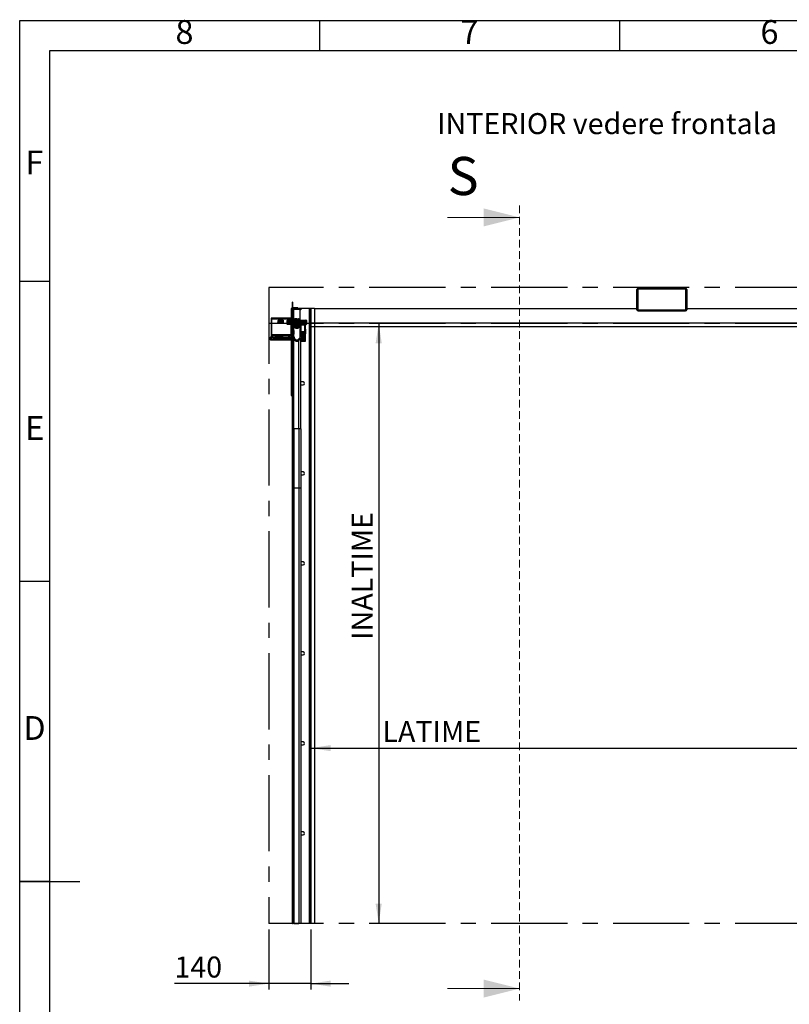
# Model space of a CAD drawing. Units: millimetres. Extents: x 15 to 415, y 5 to 292.
# Drawn here: x 15 to 143, y 128 to 292 of the extents above; entities that cross this region are included whole.
import ezdxf

# ---------------------------------------------------------------- set-up
doc = ezdxf.new("R2010")
doc.units = ezdxf.units.MM
doc.linetypes.add('CENTERX2', pattern=[20.32, 12.7, -2.54, 2.54, -2.54])
doc.linetypes.add('HIDDEN', pattern=[1.905, 1.27, -0.635])
for name, color, linetype in [('FORMAT', 7, 'Continuous'), ('NOTES', 7, 'Continuous'), ('OBJECTS', 7, 'Continuous')]:
    doc.layers.add(name, color=color, linetype=linetype)
doc.styles.add('SLDTEXTSTYLE0', font='TXT', dxfattribs={"width": 0.75})
doc.dimstyles.new('SLDDIMSTYLE0', dxfattribs={"dimtxt": 3.5, "dimasz": 3.302, "dimexe": 0, "dimexo": 0.0625, "dimgap": 0.875, "dimtad": 1, "dimdec": 0, "dimlfac": 20, "dimrnd": 1e-09, "dimzin": 12, "dimdsep": 46, "dimtxsty": 'SLDTEXTSTYLE0', "dimsah": 1, "dimcen": 0.09, "dimadec": 0, "dimazin": 3, "dimtfac": 1, "dimtdec": 0, "dimtmove": 0, "dimatfit": 0, "dimfxl": 1, "dimfrac": 2, "dimtolj": 1, "dimtzin": 12, "dimarcsym": 0})
doc.dimstyles.new('SLDDIMSTYLE1', dxfattribs={"dimtxt": 3.5, "dimasz": 3.302, "dimexe": 0, "dimexo": 0.0625, "dimgap": 0.875, "dimtad": 1, "dimlfac": 20, "dimrnd": 1e-09, "dimzin": 12, "dimdsep": 46, "dimtxsty": 'SLDTEXTSTYLE0', "dimsah": 1, "dimcen": 0.09, "dimadec": 0, "dimazin": 3, "dimtfac": 1, "dimtofl": 0, "dimtmove": 0, "dimatfit": 3, "dimfxl": 1, "dimfrac": 2, "dimtolj": 1, "dimtzin": 12, "dimarcsym": 0})

# ---------------------------------------------------------------- blocks, each defined once
blk = doc.blocks.new('_D_1')
at = {"layer": 'OBJECTS'}
for p, q in [((63.5, 240), (63.5, 169.72)), ((180.55, 240), (180.55, 169.72)), ((63.5, 170.72), (180.55, 170.72))]:
    blk.add_line(p, q, dxfattribs=at)
for points in [[(63.5, 170.72), (66.81, 170.21), (66.81, 171.22)], [(180.55, 170.72), (177.25, 171.22), (177.25, 170.21)]]:
    blk.add_solid(points, dxfattribs=at)
at = {"layer": 'OBJECTS', "insert": (75.45, 175.23), "char_height": 3.5, "attachment_point": 1, "style": 'SLDTEXTSTYLE0'}
blk.add_mtext('LATIME', dxfattribs=at)
blk = doc.blocks.new('_D_2')
at = {"layer": 'OBJECTS'}
blk.add_line((74.83, 241.5), (74.83, 141.5), dxfattribs=at)
for points in [[(74.83, 241.5), (74.32, 238.2), (75.34, 238.2)], [(74.83, 141.5), (75.34, 144.8), (74.32, 144.8)]]:
    blk.add_solid(points, dxfattribs=at)
at = {"layer": 'OBJECTS', "insert": (70.32, 188.77), "char_height": 3.5, "attachment_point": 1, "rotation": 90, "style": 'SLDTEXTSTYLE0'}
blk.add_mtext('INALTIME', dxfattribs=at)
blk = doc.blocks.new('_D_3')
at = {"layer": 'OBJECTS'}
for p, q in [((56.5, 140.5), (56.5, 130.47)), ((63.5, 140.5), (63.5, 130.47)), ((56.5, 131.47), (40.78, 131.47)), ((63.5, 131.47), (56.5, 131.47)), ((63.5, 131.47), (69.85, 131.47))]:
    blk.add_line(p, q, dxfattribs=at)
for points in [[(56.5, 131.47), (53.2, 131.97), (53.2, 130.96)], [(63.5, 131.47), (66.81, 130.96), (66.81, 131.97)]]:
    blk.add_solid(points, dxfattribs=at)
at = {"layer": 'OBJECTS', "insert": (40.78, 135.98), "char_height": 3.5, "attachment_point": 1, "style": 'SLDTEXTSTYLE0'}
blk.add_mtext('140', dxfattribs=at)

msp = doc.modelspace()

# ---------------------------------------------------------------- linework, layer by layer
at = {"color": 7, "linetype": 'HIDDEN', "lineweight": 18}
msp.add_line((98.3189, 261.17299), (98.3189, 128.63955), dxfattribs=at)
at = {"color": 7, "linetype": 'Continuous', "lineweight": 18}
for p, q in [((86.3189, 259.17299), (98.3189, 259.17299)), ((86.3189, 130.63955), (98.3189, 130.63955))]:
    msp.add_line(p, q, dxfattribs=at)
at = {"color": 7, "linetype": 'CENTERX2'}
for p, q in [((187.55451, 247.49717), (56.50451, 247.49717)), ((56.50451, 247.49717), (56.50451, 141.49717)), ((187.55451, 241.49717), (56.50451, 241.49717)), ((63.50451, 241.49717), (63.50451, 141.49717)), ((187.55451, 141.49717), (56.50451, 141.49717))]:
    msp.add_line(p, q, dxfattribs=at)
at = {"color": 7, "linetype": 'Continuous', "lineweight": 25}
for p, q in [((117.86242, 247.14412), (117.85936, 247.14718)), ((117.85936, 247.14718), (117.85936, 243.79717)), ((117.86242, 243.80023), (117.86242, 247.14412)), ((118.01242, 247.14412), (117.86242, 247.14412)), ((118.01242, 247.14412), (118.01242, 243.80023)), ((118.05935, 247.34717), (118.06241, 247.34411)), ((125.98647, 247.34717), (118.05935, 247.34717)), ((118.06241, 247.19411), (118.06241, 247.34411)), ((118.06241, 247.34411), (125.9834, 247.34411)), ((125.9834, 247.19411), (118.06241, 247.19411)), ((125.93698, 247.34717), (118.12632, 247.34717)), ((125.9834, 247.34411), (125.98647, 247.34717)), ((125.9834, 247.19411), (125.9834, 247.34411)), ((126.0334, 243.80023), (126.0334, 247.14412)), ((126.18339, 247.14412), (126.0334, 247.14412)), ((126.18646, 247.14718), (126.18339, 247.14412)), ((126.18339, 247.14412), (126.18339, 243.80023)), ((126.18646, 243.79717), (126.18646, 247.14718)), ((60.48165, 245.04717), (60.38165, 245.04717)), ((60.38165, 245.04717), (60.38165, 243.99717)), ((60.48165, 245.04717), (60.48165, 244.04717)), ((60.23165, 243.99717), (60.23165, 242.39717)), ((60.29023, 243.99717), (60.23165, 243.99717)), ((60.31701, 243.99717), (60.29023, 243.99717)), ((60.33165, 243.99717), (60.31701, 243.99717)), ((60.35845, 243.99717), (60.33165, 243.99717)), ((60.33165, 243.99717), (60.33165, 243.89717)), ((60.33165, 242.39717), (60.33165, 243.89717)), ((60.38165, 243.99717), (60.38165, 242.04857)), ((60.9896, 244.04717), (60.43165, 244.04717)), ((60.48165, 242.04857), (60.48165, 243.94717)), ((60.48165, 243.94717), (60.9896, 243.94717)), ((60.48165, 243.7473), (60.48165, 242.2838)), ((61.18315, 244.09717), (60.53165, 244.09717)), ((60.58165, 242.2838), (60.58165, 243.7473)), ((60.68165, 243.94717), (61.73165, 243.94717)), ((61.73165, 243.84723), (60.68165, 243.84723)), ((60.9896, 244.04717), (61.73165, 244.04717)), ((60.9896, 243.94717), (60.9896, 244.04717)), ((61.33315, 244.09717), (61.18315, 244.09717)), ((61.33315, 244.04717), (61.33315, 244.09717)), ((61.73165, 243.84723), (61.73165, 243.94717)), ((61.73165, 243.77217), (61.73165, 243.84723)), ((61.73165, 241.92357), (61.73165, 243.77217)), ((61.83165, 243.77217), (61.73165, 243.77217)), ((63.25451, 243.99717), (61.81826, 243.99717)), ((61.83165, 243.94717), (61.83165, 243.77217)), ((63.25451, 243.99717), (63.25451, 141.49717)), ((63.26121, 243.99717), (63.25451, 243.99717)), ((63.26121, 243.99717), (63.26121, 141.49717)), ((63.41265, 243.99717), (63.26121, 243.99717)), ((63.41265, 243.99717), (63.41265, 141.49717)), ((63.5088, 243.99717), (63.41265, 243.99717)), ((63.5088, 243.99717), (63.5088, 141.49717)), ((64.13165, 243.99717), (63.5088, 243.99717)), ((64.13165, 243.99717), (64.13165, 141.49717)), ((64.13165, 243.99717), (117.85936, 243.99717)), ((117.85936, 243.79717), (117.86242, 243.80023)), ((118.01242, 243.80023), (117.86242, 243.80023)), ((118.06241, 243.60024), (118.05935, 243.59717)), ((118.05935, 243.59717), (125.98647, 243.59717)), ((118.06241, 243.75023), (125.9834, 243.75023)), ((118.06241, 243.60024), (118.06241, 243.75023)), ((125.9834, 243.60024), (118.06241, 243.60024)), ((118.12632, 243.59717), (125.93698, 243.59717)), ((125.9834, 243.60024), (125.9834, 243.75023)), ((125.98647, 243.59717), (125.9834, 243.60024)), ((126.18339, 243.80023), (126.0334, 243.80023)), ((126.18339, 243.80023), (126.18646, 243.79717)), ((126.18646, 243.99717), (179.93165, 243.99717)), ((60.38165, 242.39717), (56.88165, 242.39717)), ((56.88165, 242.39717), (56.88165, 240.59717)), ((57.03165, 241.49717), (57.03165, 242.24717)), ((57.03165, 242.24717), (60.08165, 242.24717)), ((59.58165, 241.49717), (57.03165, 241.49717)), ((57.03165, 239.59717), (57.03165, 241.49717)), ((58.04376, 241.54976), (57.94124, 241.49717)), ((58.03165, 241.94717), (58.03165, 241.6082)), ((58.13165, 241.94717), (58.03165, 241.94717)), ((58.04376, 241.54976), (58.0696, 241.49717)), ((58.13165, 241.64632), (58.13165, 241.94717)), ((58.15665, 241.96467), (58.15665, 242.03466)), ((58.15665, 242.03466), (58.18165, 242.03466)), ((58.15665, 241.96467), (58.18165, 241.96467)), ((58.24165, 242.19717), (58.18165, 242.19717)), ((58.18165, 241.66623), (58.18165, 242.19717)), ((58.24165, 241.67757), (58.24165, 242.19717)), ((58.2598, 242.03466), (58.40851, 242.03466)), ((58.48665, 242.19717), (58.42665, 242.19717)), ((58.42665, 241.69395), (58.42665, 242.19717)), ((58.48665, 241.68974), (58.48665, 242.19717)), ((58.5048, 242.03466), (58.65351, 242.03466)), ((58.73165, 242.19717), (58.67165, 242.19717)), ((58.67165, 241.66194), (58.67165, 242.19717)), ((58.73165, 241.64644), (58.73165, 242.19717)), ((58.73165, 242.03466), (58.88165, 242.03466)), ((58.73165, 241.96467), (58.88165, 241.96467)), ((58.88165, 241.94717), (58.78165, 241.94717)), ((58.78165, 241.94717), (58.78165, 241.62434)), ((58.88165, 242.03466), (58.88165, 241.96467)), ((58.88165, 241.96467), (58.88165, 241.94717)), ((58.88165, 241.94717), (58.88165, 241.57802)), ((59.63165, 241.97357), (59.58165, 241.97357)), ((59.58165, 241.37357), (59.58165, 241.97357)), ((59.58165, 241.37357), (59.63165, 241.37357)), ((59.63165, 241.37357), (59.63165, 241.97357)), ((59.87702, 241.49717), (59.63165, 241.49717)), ((59.65665, 242.04857), (59.65665, 241.99857)), ((59.65665, 242.04857), (60.58165, 242.04857)), ((59.65665, 241.99857), (60.58165, 241.99857)), ((59.65665, 241.34857), (59.65665, 241.29857)), ((62.70665, 241.34857), (59.65665, 241.34857)), ((62.70665, 241.29857), (59.65665, 241.29857)), ((59.68165, 241.92357), (59.68165, 241.86357)), ((62.68165, 241.92357), (59.68165, 241.92357)), ((62.68165, 241.86357), (59.68165, 241.86357)), ((59.68165, 241.67857), (59.68165, 241.61857)), ((62.68165, 241.67857), (59.68165, 241.67857)), ((62.68165, 241.61857), (59.68165, 241.61857)), ((59.68165, 241.43357), (59.68165, 241.37357)), ((62.68165, 241.43357), (59.68165, 241.43357)), ((62.68165, 241.37357), (59.68165, 241.37357)), ((60.08165, 242.24717), (60.08165, 242.04857)), ((60.08165, 241.99857), (60.08165, 241.94717)), ((60.08165, 241.94717), (60.23165, 241.94717)), ((60.23165, 242.09717), (60.23165, 242.24717)), ((60.23165, 242.24717), (60.38165, 242.24717)), ((60.38165, 242.09717), (60.23165, 242.09717)), ((60.23165, 241.94717), (60.23165, 241.92357)), ((60.23165, 241.34857), (60.23165, 241.37357)), ((60.23165, 239.59717), (60.23165, 241.29857)), ((60.33165, 242.09717), (60.33165, 242.24717)), ((60.38165, 242.24717), (60.38165, 242.39717)), ((60.38165, 242.04857), (60.38165, 242.09717)), ((60.38165, 241.92357), (60.38165, 241.99857)), ((60.38165, 241.34857), (60.38165, 241.37357)), ((60.38165, 240.84717), (60.38165, 241.29857)), ((60.38165, 241.29857), (60.38165, 238.94717)), ((60.49372, 242.21543), (60.48165, 242.2838)), ((60.48165, 241.92357), (60.48165, 241.99857)), ((60.48165, 241.34857), (60.48165, 241.37357)), ((60.48165, 241.0987), (60.48165, 241.29857)), ((60.55448, 242.04857), (60.49372, 242.21543)), ((60.60001, 241.92357), (60.57269, 241.99857)), ((60.58165, 242.2838), (60.58769, 242.24961)), ((60.58165, 242.04857), (60.58165, 241.99857)), ((60.58769, 242.24961), (60.70643, 241.92357)), ((60.75665, 241.97357), (60.75665, 241.92357)), ((61.60665, 241.97357), (60.75665, 241.97357)), ((60.75665, 241.37357), (60.75665, 241.34857)), ((60.85665, 242.25732), (60.80638, 242.2283)), ((60.80638, 242.00357), (60.80638, 242.2283)), ((60.9002, 242.00357), (60.80638, 242.00357)), ((60.9002, 242.25732), (60.85665, 242.25732)), ((60.85665, 242.00357), (60.85665, 241.97357)), ((61.18165, 242.25732), (60.9002, 242.25732)), ((60.99402, 242.00357), (60.9002, 242.00357)), ((60.99402, 242.00357), (60.99402, 242.2283)), ((61.18165, 242.00357), (60.99402, 242.00357)), ((61.18165, 242.25732), (61.46311, 242.25732)), ((61.36929, 242.00357), (61.18165, 242.00357)), ((61.36929, 242.2283), (61.46311, 242.25732)), ((61.36929, 242.00357), (61.36929, 242.2283)), ((61.46311, 242.00357), (61.36929, 242.00357)), ((61.50665, 242.25732), (61.46311, 242.25732)), ((61.55693, 242.00357), (61.46311, 242.00357)), ((61.55693, 242.2283), (61.50665, 242.25732)), ((61.50665, 241.97357), (61.50665, 242.00357)), ((61.55693, 242.00357), (61.55693, 242.2283)), ((61.60665, 241.92357), (61.60665, 241.97357)), ((61.60665, 241.34857), (61.60665, 241.37357)), ((61.73165, 241.19863), (61.73165, 241.29857)), ((61.84476, 241.29857), (61.73165, 241.24129)), ((61.78165, 241.99857), (61.78165, 242.04857)), ((61.78165, 242.04857), (62.70665, 242.04857)), ((61.78165, 241.99857), (62.70665, 241.99857)), ((61.83915, 241.34857), (61.83915, 241.37357)), ((61.83915, 241.29574), (61.83915, 241.29857)), ((61.90665, 241.27217), (62.50665, 241.27217)), ((61.90665, 240.12217), (61.90665, 241.27217)), ((61.98165, 241.36791), (61.94348, 241.34857)), ((61.98165, 241.37357), (61.98165, 241.34857)), ((61.98165, 241.29857), (61.98165, 241.27217)), ((62.04165, 241.37357), (62.04165, 241.34857)), ((62.04165, 241.29857), (62.04165, 241.27217)), ((62.22665, 241.37357), (62.22665, 241.34857)), ((62.22665, 241.29857), (62.22665, 241.27217)), ((62.28665, 241.37357), (62.28665, 241.34857)), ((62.28665, 241.29857), (62.28665, 241.27217)), ((62.47165, 241.37357), (62.47165, 241.34857)), ((62.47165, 241.29857), (62.47165, 241.27217)), ((62.50665, 241.73217), (62.49023, 241.73217)), ((62.50665, 240.12217), (62.50665, 241.27217)), ((62.60665, 241.27217), (62.50665, 241.27217)), ((62.53165, 241.60823), (62.53165, 241.44392)), ((62.53165, 241.37357), (62.53165, 241.34857)), ((62.53165, 241.29857), (62.53165, 241.27217)), ((62.55665, 241.6169), (62.55665, 241.52217)), ((62.55665, 241.52217), (62.60665, 241.52217)), ((62.55665, 241.43524), (62.55665, 241.52217)), ((62.55665, 241.34857), (62.55665, 241.37357)), ((62.55665, 241.29717), (62.55665, 241.29857)), ((62.55665, 241.29717), (62.60665, 241.29717)), ((62.55665, 241.27217), (62.55665, 241.29717)), ((62.60665, 241.52217), (62.60665, 241.61857)), ((62.60665, 241.43357), (62.60665, 241.52217)), ((62.60665, 241.34857), (62.60665, 241.37357)), ((62.60665, 241.29717), (62.60665, 241.29857)), ((62.60665, 241.29717), (62.60665, 241.27217)), ((62.60665, 240.12217), (62.60665, 241.27217)), ((62.68165, 241.86357), (62.68165, 241.92357)), ((62.68165, 241.61857), (62.68165, 241.67857)), ((62.68165, 241.37357), (62.68165, 241.43357)), ((62.70665, 241.99857), (62.70665, 242.04857)), ((62.70665, 241.29857), (62.70665, 241.34857)), ((62.78165, 241.97357), (62.73165, 241.97357)), ((62.73165, 241.97357), (62.73165, 241.37357)), ((62.73165, 241.37357), (62.78165, 241.37357)), ((62.78165, 241.97357), (62.78165, 241.37357)), ((63.50451, 241.59717), (63.50451, 240.99717)), ((63.50451, 241.59717), (180.55451, 241.59717)), ((56.88165, 240.49717), (56.88165, 239.24717)), ((56.98165, 240.54717), (56.93165, 240.54717)), ((60.33165, 240.79717), (60.28165, 240.79717)), ((60.38165, 238.94717), (60.38165, 240.74717)), ((60.48165, 241.0987), (60.48165, 239.6352)), ((60.49372, 239.56683), (60.48165, 239.6352)), ((60.48165, 238.84717), (60.48165, 239.6352)), ((60.58165, 239.6352), (60.58165, 241.0987)), ((60.58165, 239.6352), (60.58769, 239.60101)), ((61.73165, 241.19863), (60.68165, 241.19863)), ((60.68165, 240.28803), (60.68165, 239.78109)), ((60.68165, 239.78109), (60.68165, 239.70632)), ((60.75451, 241.08857), (60.83359, 241.05979)), ((61.34122, 241.14857), (60.76509, 241.14857)), ((60.835, 241.05179), (60.835, 240.78857)), ((60.98391, 240.74857), (60.85665, 240.74857)), ((60.98165, 241.19863), (60.98165, 241.14857)), ((61.30615, 240.74857), (60.98391, 240.74857)), ((60.99118, 240.74857), (61.01618, 240.72357)), ((61.01618, 240.72357), (61.18165, 240.72357)), ((61.13282, 241.05179), (61.13282, 240.78857)), ((61.18165, 240.72357), (61.34713, 240.72357)), ((61.30615, 240.74857), (61.50389, 240.74857)), ((61.59822, 241.14857), (61.34122, 241.14857)), ((61.34713, 240.72357), (61.37213, 240.74857)), ((61.38165, 241.14857), (61.38165, 241.19863)), ((61.47947, 241.05179), (61.47947, 240.78857)), ((61.52544, 241.05828), (61.52582, 241.05846)), ((61.52546, 241.05824), (61.6088, 241.08857)), ((61.52831, 241.05179), (61.52831, 240.78857)), ((61.73165, 239.13821), (61.73165, 241.19863)), ((61.83165, 240.89717), (61.73165, 240.89717)), ((61.83165, 240.43446), (61.83165, 240.89717)), ((61.90665, 240.52217), (61.83165, 240.52217)), ((61.83165, 239.39717), (61.83165, 240.43446)), ((61.83165, 239.77217), (61.93165, 239.77217)), ((62.50665, 240.12217), (61.90665, 240.12217)), ((61.93165, 240.12217), (61.93165, 239.72217)), ((61.93165, 239.72217), (61.98165, 239.72217)), ((61.98165, 240.12217), (61.98165, 238.64717)), ((62.04165, 240.12217), (62.04165, 238.64717)), ((62.22665, 240.12217), (62.22665, 238.64717)), ((62.28665, 240.12217), (62.28665, 238.64717)), ((62.47165, 240.12217), (62.47165, 238.64717)), ((62.50665, 240.12217), (62.60665, 240.12217)), ((62.53165, 240.12217), (62.53165, 238.64717)), ((62.53165, 239.72217), (62.55311, 239.72217)), ((62.55665, 240.09717), (62.55665, 240.12217)), ((62.55665, 240.07217), (62.55665, 240.09717)), ((62.60665, 240.09717), (62.55665, 240.09717)), ((62.55665, 240.07217), (62.55665, 238.57217)), ((62.60665, 240.07217), (62.55665, 240.07217)), ((62.63165, 240.53642), (62.60665, 240.53642)), ((62.60665, 240.12217), (62.60665, 240.09717)), ((62.60665, 240.07217), (62.60665, 240.09717)), ((62.60665, 238.57217), (62.60665, 240.07217)), ((62.60665, 239.75792), (62.63165, 239.75792)), ((62.63165, 240.53642), (62.63165, 240.12983)), ((62.63165, 240.12983), (62.63165, 239.75792)), ((63.50451, 240.99717), (180.55451, 240.99717)), ((56.73165, 239.14717), (56.73165, 238.84717)), ((57.03165, 239.19717), (56.78165, 239.19717)), ((56.78165, 238.79717), (60.43165, 238.79717)), ((56.88165, 239.24717), (57.03165, 239.24717)), ((57.03165, 239.09717), (56.88165, 239.09717)), ((56.88165, 239.09717), (56.88165, 238.94717)), ((56.88165, 238.94717), (60.38165, 238.94717)), ((60.33165, 238.89717), (56.93165, 238.89717)), ((60.23165, 239.59717), (57.03165, 239.59717)), ((57.03165, 239.43014), (57.03165, 239.59717)), ((57.03165, 239.39717), (57.03165, 239.43014)), ((57.18165, 239.39717), (57.03165, 239.39717)), ((57.03165, 239.24717), (57.03165, 239.09717)), ((57.03165, 239.09717), (57.03165, 239.19717)), ((60.13165, 239.39717), (57.18165, 239.39717)), ((57.18165, 239.09717), (57.18165, 239.39717)), ((60.23165, 239.09717), (57.18165, 239.09717)), ((57.55665, 239.39717), (57.55665, 239.28364)), ((57.55665, 239.28364), (58.50665, 239.28364)), ((57.55665, 239.28364), (57.55665, 239.16717)), ((57.55665, 239.16717), (57.93535, 239.16717)), ((57.88165, 239.16717), (57.88165, 239.1449)), ((57.88165, 239.1449), (57.90938, 239.11717)), ((57.88165, 239.1449), (58.18165, 239.1449)), ((57.90938, 239.11717), (58.15393, 239.11717)), ((58.12796, 239.16717), (58.50665, 239.16717)), ((58.15393, 239.11717), (58.18165, 239.1449)), ((58.18165, 239.1449), (58.18165, 239.16717)), ((58.50665, 239.39717), (58.50665, 239.28364)), ((58.50665, 239.35969), (58.65351, 239.35969)), ((58.50665, 239.28364), (58.50665, 239.16717)), ((58.67165, 239.19717), (58.67165, 239.39717)), ((58.67165, 239.19717), (58.73165, 239.19717)), ((58.73165, 239.19717), (58.73165, 239.39717)), ((58.73165, 239.35969), (58.88165, 239.35969)), ((58.88165, 239.35969), (58.88165, 239.39717)), ((59.78165, 239.39717), (59.78165, 239.09717)), ((60.18165, 239.4113), (60.18165, 239.14717)), ((60.23165, 239.49717), (60.23165, 239.59717)), ((60.23165, 239.49717), (60.23165, 239.09717)), ((60.23165, 238.94717), (60.23165, 238.89717)), ((60.23165, 238.79717), (60.23165, 229.49717)), ((60.33165, 238.89717), (60.33165, 238.94717)), ((60.33165, 229.60234), (60.33165, 238.79717)), ((60.61384, 238.94496), (60.48165, 239.30814)), ((60.48165, 232.74038), (60.48165, 238.84717)), ((60.70781, 238.97898), (60.49372, 239.56683)), ((60.58769, 239.60101), (60.80178, 239.01316)), ((61.4605, 238.86721), (61.76844, 239.17497)), ((61.83915, 239.1043), (61.53121, 238.79655)), ((61.80986, 238.93386), (61.60192, 238.72591)), ((61.73165, 239.39717), (61.83165, 239.39717)), ((61.73926, 239.00447), (61.80986, 238.93386)), ((61.76844, 239.17497), (61.83915, 239.1043)), ((61.83915, 223.93241), (61.83915, 239.1043)), ((61.83915, 238.57217), (62.54275, 238.57217)), ((61.98165, 238.64717), (62.04165, 238.64717)), ((62.22665, 238.64717), (62.28665, 238.64717)), ((62.47165, 238.64717), (62.53165, 238.64717)), ((62.54275, 238.57217), (62.55665, 238.57217)), ((62.55665, 238.57217), (62.60665, 238.57217)), ((60.48165, 229.60234), (60.48165, 232.74038)), ((62.23165, 231.74717), (61.83915, 231.74717)), ((61.83915, 231.24717), (62.23165, 231.24717)), ((60.23165, 229.49717), (60.29023, 229.49717)), ((60.29023, 229.49717), (60.31701, 229.49717)), ((60.31701, 229.49717), (60.33165, 229.49717)), ((60.48165, 229.60234), (60.33165, 229.60234)), ((60.33165, 229.60234), (60.33165, 229.49717)), ((60.33165, 229.49717), (60.48165, 229.49717)), ((60.38165, 229.49717), (60.38165, 141.49717)), ((60.48165, 229.49717), (60.48165, 229.60234)), ((60.48165, 223.93241), (60.48165, 229.49717)), ((60.49372, 223.93241), (60.48165, 223.93241)), ((60.48165, 223.93241), (60.48165, 214.06517)), ((60.70781, 223.93241), (60.49372, 223.93241)), ((60.49372, 223.93241), (60.49372, 214.06517)), ((61.53121, 223.93241), (60.70781, 223.93241)), ((60.70781, 223.93241), (60.70781, 214.06517)), ((61.83915, 223.93241), (61.53121, 223.93241)), ((61.53121, 223.93241), (61.53121, 214.06517)), ((61.83915, 223.93241), (61.83915, 214.06517)), ((62.23165, 216.74717), (61.83915, 216.74717)), ((61.83915, 216.24717), (62.23165, 216.24717)), ((60.49372, 214.06517), (60.48165, 214.06517)), ((60.48165, 214.06517), (60.48165, 173.54726)), ((60.70781, 214.06517), (60.49372, 214.06517)), ((61.53121, 214.06517), (60.70781, 214.06517)), ((61.83915, 214.06517), (61.53121, 214.06517)), ((61.83915, 214.06517), (61.83915, 141.47225)), ((62.23165, 201.74717), (61.83915, 201.74717)), ((61.83915, 201.24717), (62.23165, 201.24717)), ((62.23165, 186.74717), (61.83915, 186.74717)), ((61.83915, 186.24717), (62.23165, 186.24717)), ((60.48165, 173.54726), (60.48165, 141.49717)), ((62.23165, 171.74717), (61.83915, 171.74717)), ((61.83915, 171.24717), (62.23165, 171.24717)), ((62.23165, 156.74717), (61.83915, 156.74717)), ((61.83915, 156.24717), (62.23165, 156.24717)), ((60.48165, 141.49717), (60.38165, 141.49717)), ((60.48165, 141.49717), (60.48165, 141.48029)), ((60.70781, 141.47035), (60.49372, 141.47926)), ((61.83915, 141.47225), (61.53121, 141.46758)), ((63.25451, 141.49717), (61.83915, 141.49717)), ((63.26121, 141.49717), (63.25451, 141.49717)), ((63.41265, 141.49717), (63.26121, 141.49717)), ((63.5088, 141.49717), (63.41265, 141.49717)), ((64.13165, 141.49717), (63.5088, 141.49717))]:
    msp.add_line(p, q, dxfattribs=at)
at = {"color": 8, "linetype": 'Continuous', "lineweight": 25}
for p, q in [((60.29023, 243.99717), (60.29023, 242.39717)), ((60.31701, 243.99717), (60.31701, 242.39717)), ((60.38165, 243.89717), (60.33165, 243.89717)), ((60.49665, 243.89985), (60.49665, 243.8217)), ((60.53165, 244.04717), (60.53165, 244.09717)), ((60.68165, 241.99159), (60.68165, 243.84723)), ((61.18315, 244.09717), (61.18315, 244.04717)), ((58.15665, 241.65797), (58.15665, 241.96467)), ((60.29023, 242.24717), (60.29023, 242.09717)), ((60.31701, 242.24717), (60.31701, 242.09717)), ((60.49372, 242.04857), (60.49372, 242.21543)), ((60.49372, 241.92357), (60.49372, 241.99857)), ((60.49372, 241.34857), (60.49372, 241.37357)), ((60.49372, 241.1721), (60.49372, 241.29857)), ((60.70781, 241.34857), (60.70781, 241.37357)), ((62.50665, 241.70783), (62.50665, 241.73217)), ((62.54275, 241.43907), (62.54275, 241.61308)), ((62.54275, 241.34857), (62.54275, 241.37357)), ((62.54275, 241.27217), (62.54275, 241.29857)), ((60.59048, 240.3017), (60.59048, 239.77093)), ((60.59048, 239.77093), (60.59048, 239.69265)), ((60.67283, 240.3017), (60.67283, 239.77093)), ((60.67283, 239.77093), (60.67283, 239.69265)), ((60.68165, 240.28803), (60.68165, 241.19863)), ((60.68165, 239.34299), (60.68165, 239.70632)), ((61.34527, 241.08857), (60.75451, 241.08857)), ((61.6088, 241.08857), (61.34527, 241.08857)), ((62.54275, 238.57217), (62.54275, 239.72217)), ((59.93165, 239.39717), (59.93165, 239.09717)), ((60.18165, 239.14717), (60.18165, 239.09717)), ((60.29023, 238.94717), (60.29023, 238.89717)), ((60.29023, 238.79717), (60.29023, 229.49717)), ((60.31701, 238.94717), (60.31701, 238.89717)), ((60.31701, 238.79717), (60.31701, 229.49717)), ((60.49372, 223.93241), (60.49372, 239.275)), ((60.70781, 223.93241), (60.70781, 238.77702)), ((61.53121, 223.93241), (61.53121, 238.66541)), ((60.49372, 214.06517), (60.49372, 141.47926)), ((60.70781, 214.06517), (60.70781, 141.47035)), ((61.53121, 214.06517), (61.53121, 141.46758))]:
    msp.add_line(p, q, dxfattribs=at)
at = {"color": 7, "linetype": 'Continuous', "lineweight": 25, "flags": 128}
msp.add_lwpolyline([(60.48165, 244.09082), (60.49264, 244.09333), (60.53165, 244.09717)], dxfattribs=at)
at = {"color": 7, "linetype": 'Continuous', "lineweight": 25}
for centre, radius, start, end in [((60.53165, 243.89717), 0.2, 138.5903779, 180), ((60.43165, 243.99717), 0.05, 90, 180), ((60.58165, 243.84717), 0.1, 90, 180), ((61.73165, 243.94717), 0.1, 0, 90), ((58.14071, 241.92439), 0.11141, 81.7721739, 168.2006536), ((58.15347, 241.94262), 0.02228, 81.7721739, 168.2006536), ((58.33415, 242.08967), 0.0925, 180, 0), ((58.42544, 241.59413), 0.09994, 350.6917405, 196.3347458), ((58.57915, 242.08967), 0.0925, 180, 0), ((59.65665, 241.97357), 0.075, 90, 180), ((59.65665, 241.37357), 0.075, 180, 270), ((59.65665, 241.97357), 0.025, 90, 180), ((59.65665, 241.37357), 0.025, 180, 270), ((59.78915, 241.77107), 0.0925, 270, 90), ((59.78915, 241.52607), 0.0925, 270, 90), ((62.57415, 241.77107), 0.0925, 90, 270), ((62.57415, 241.52607), 0.0925, 90, 270), ((62.50665, 241.63217), 0.1, 27.6455464, 90), ((62.70665, 241.97357), 0.075, 0, 90), ((62.70665, 241.97357), 0.025, 0, 90), ((62.70665, 241.37357), 0.025, 270, 0), ((62.70665, 241.37357), 0.075, 270, 0), ((56.93165, 240.59717), 0.05, 180, 270), ((56.93165, 240.49717), 0.05, 90, 180), ((56.98165, 240.59717), 0.05, 270, 0), ((60.28165, 240.74717), 0.05, 90, 180), ((60.33165, 240.84717), 0.05, 270, 0), ((60.33165, 240.74717), 0.05, 0, 90), ((60.59665, 240.28803), 0.015, 114.3157392, 180), ((60.59665, 239.70632), 0.015, 180, 245.6842608), ((60.63165, 240.21057), 0.1, 65.6842608, 114.3157392), ((60.63165, 239.78378), 0.1, 245.6842608, 294.3157392), ((60.66665, 240.28803), 0.015, 0, 65.6842608), ((60.66665, 239.70632), 0.015, 294.3157392, 0), ((60.76509, 241.11764), 0.03093, 90, 250), ((61.59822, 241.11764), 0.03093, 290, 90), ((62.45665, 239.69579), 0.1, 0, 15.2968692), ((56.78165, 239.14717), 0.05, 90, 180), ((56.78165, 238.84717), 0.05, 180, 270), ((56.93165, 238.94717), 0.05, 180, 270), ((58.57915, 239.30467), 0.0925, 0, 141.6083326), ((60.08165, 239.14717), 0.1, 330, 0), ((60.33165, 238.94717), 0.05, 270, 0), ((60.43165, 238.84717), 0.05, 270, 0), ((61.17765, 239.15017), 0.6, 200, 315), ((62.13415, 238.75467), 0.0925, 0, 180), ((62.37915, 238.75467), 0.0925, 0, 180), ((62.23165, 231.49717), 0.25, 270, 90), ((62.23165, 216.49717), 0.25, 270, 90), ((62.23165, 201.49717), 0.25, 270, 90), ((62.23165, 186.49717), 0.25, 270, 90), ((62.23165, 171.49717), 0.25, 270, 90), ((62.23165, 156.49717), 0.25, 270, 90), ((60.49241, 141.53473), 0.05549, 258.8275666, 271.3523022), ((61.19187, 163.01645), 21.55154, 268.712995, 270.9021876)]:
    msp.add_arc(centre, radius, start, end, dxfattribs=at)
for centre, major_axis, ratio, start_param, end_param in [((118.05936, 247.14717), (-0.14143, 0.14143), 0.99992385, 5.49782522, 7.068545394), ((118.06242, 247.14411), (0.14142, 0.14142), 0.999961927, 0.78543624, 2.356156414), ((118.06242, 247.14411), (-0.03536, 0.03536), 0.99992385, 5.49782522, 7.068545394), ((125.9834, 247.14411), (0.14142, -0.14142), 0.999961927, 0.78543624, 2.356156414), ((125.9834, 247.14411), (0.03536, 0.03536), 0.99992385, 5.49782522, 7.068545394), ((125.98645, 247.14717), (0.14143, 0.14143), 0.99992385, 5.49782522, 7.068545394), ((118.05936, 243.79718), (-0.14143, -0.14143), 0.99992385, 5.49782522, 7.068545394), ((118.06242, 243.80024), (-0.14142, 0.14142), 0.999961927, 0.78543624, 2.356156414), ((118.06242, 243.80024), (-0.03536, -0.03536), 0.99992385, 5.49782522, 7.068545394), ((125.9834, 243.80024), (0.03536, -0.03536), 0.99992385, 5.49782522, 7.068545394), ((125.9834, 243.80024), (0.14142, 0.14142), 0.999961927, 3.927028893, 5.497749068), ((125.98645, 243.79718), (0.14143, -0.14143), 0.99992385, 5.49782522, 7.068545394)]:
    msp.add_ellipse(centre, major_axis=major_axis, ratio=ratio, start_param=start_param, end_param=end_param, dxfattribs=at)
for points, knots in [([(60.48165, 243.7473), (60.48219, 243.75837), (60.48325, 243.78051), (60.49179, 243.81281), (60.50517, 243.84331), (60.52351, 243.87115), (60.54618, 243.89558), (60.57258, 243.91595), (60.60198, 243.93156), (60.63833, 243.94421), (60.66554, 243.94607), (60.68165, 243.94717)], [0, 0, 0, 0, 0.105789551, 0.211575059, 0.31736044, 0.423145641, 0.528930628, 0.634715394, 0.740499951, 0.846284339, 1, 1, 1, 1]), ([(60.68165, 243.84723), (60.67611, 243.84697), (60.66502, 243.84643), (60.64885, 243.84216), (60.63358, 243.83546), (60.61964, 243.82628), (60.60742, 243.81494), (60.59723, 243.80173), (60.58943, 243.78701), (60.58312, 243.76887), (60.5822, 243.75531), (60.58165, 243.7473)], [0, 0, 0, 0, 0.105950432, 0.211900924, 0.317835662, 0.423743589, 0.52962054, 0.635465745, 0.741281914, 0.847074929, 1, 1, 1, 1]), ([(59.01159, 241.49717), (58.99036, 241.51411), (58.91912, 241.57094), (58.77547, 241.63534), (58.58882, 241.68719), (58.39455, 241.69988), (58.20143, 241.67622), (58.01874, 241.61319), (57.89314, 241.55131), (57.83759, 241.50294), (57.83097, 241.49717)], [0, 0, 0, 0, 0.064258682, 0.215585917, 0.368162632, 0.521859753, 0.673765926, 0.825573675, 0.9792178, 1, 1, 1, 1]), ([(58.52458, 241.49717), (58.52454, 241.51219), (58.52446, 241.54157), (58.52294, 241.57635), (58.51928, 241.60371), (58.51231, 241.62292), (58.50739, 241.63216), (58.5033, 241.63839), (58.49747, 241.64553), (58.48862, 241.65369), (58.47298, 241.66467), (58.44896, 241.6744), (58.41931, 241.67696), (58.39573, 241.6719), (58.38002, 241.66528), (58.3698, 241.65903), (58.36117, 241.65155), (58.35108, 241.63986), (58.33998, 241.61899), (58.33403, 241.59274), (58.33041, 241.55983), (58.3277, 241.52771), (58.32727, 241.5048), (58.32713, 241.49717)], [0, 0, 0, 0, 0.1262635678, 0.2469398389, 0.3305127914, 0.3596563767, 0.3716719649, 0.3824516536, 0.3925680872, 0.4090933759, 0.4312926633, 0.4700784025, 0.5128333461, 0.5501495742, 0.5667636296, 0.582333369, 0.5981380102, 0.6153592929, 0.6571137008, 0.7436428571, 0.8487775131, 0.9497015024, 1, 1, 1, 1]), ([(60.48165, 241.0987), (60.48219, 241.10977), (60.48325, 241.13191), (60.49179, 241.16421), (60.50517, 241.19471), (60.52351, 241.22255), (60.54618, 241.24698), (60.57258, 241.26735), (60.60198, 241.28296), (60.63833, 241.29561), (60.66554, 241.29747), (60.68165, 241.29857)], [0, 0, 0, 0, 0.105789551, 0.211575059, 0.31736044, 0.423145641, 0.528930628, 0.634715394, 0.740499951, 0.846284339, 1, 1, 1, 1]), ([(60.80638, 242.2283), (60.81016, 242.23042), (60.8215, 242.23679), (60.83684, 242.24387), (60.85238, 242.24951), (60.86419, 242.25293), (60.87612, 242.25543), (60.88814, 242.25702), (60.89617, 242.25722), (60.9002, 242.25732)], [0, 0, 0, 0, 0.1236369404, 0.3712134144, 0.4953254712, 0.620996116, 0.7468507524, 0.8733131362, 1, 1, 1, 1]), ([(60.9002, 242.25732), (60.90242, 242.25729), (60.9341, 242.25688), (60.96515, 242.24207), (60.99402, 242.2283)], [0, 0, 0, 0, 0.070214766, 1, 1, 1, 1]), ([(60.99402, 242.2283), (61.00769, 242.23212), (61.0688, 242.24921), (61.13233, 242.25378), (61.18165, 242.25732)], [0, 0, 0, 0, 0.223713275, 1, 1, 1, 1]), ([(61.18165, 242.25732), (61.19701, 242.25698), (61.26051, 242.25553), (61.32238, 242.24004), (61.36929, 242.2283)], [0, 0, 0, 0, 0.241851417, 1, 1, 1, 1]), ([(61.46311, 242.25732), (61.46534, 242.25729), (61.47121, 242.25721), (61.48438, 242.25603), (61.49897, 242.25311), (61.5135, 242.24863), (61.52442, 242.24453), (61.5353, 242.23974), (61.54616, 242.23436), (61.55334, 242.23032), (61.55693, 242.2283)], [0, 0, 0, 0, 0.070036623, 0.184844355, 0.415227284, 0.53148151, 0.647864162, 0.765022948, 0.882472249, 1, 1, 1, 1]), ([(60.68165, 241.19863), (60.67611, 241.19837), (60.66502, 241.19783), (60.64885, 241.19356), (60.63358, 241.18686), (60.61964, 241.17768), (60.60742, 241.16634), (60.59723, 241.15313), (60.58943, 241.13841), (60.58312, 241.12027), (60.5822, 241.10671), (60.58165, 241.0987)], [0, 0, 0, 0, 0.105950432, 0.211900924, 0.317835662, 0.423743589, 0.52962054, 0.635465745, 0.741281914, 0.847074929, 1, 1, 1, 1]), ([(60.81698, 241.07679), (60.82958, 241.07404), (60.86738, 241.06576), (60.93121, 241.05712), (61.00303, 241.05652), (61.06954, 241.06373), (61.11, 241.07243), (61.13028, 241.07679)], [0, 0, 0, 0, 0.120863983, 0.362777862, 0.606919269, 0.802959273, 1, 1, 1, 1]), ([(60.81698, 241.07679), (60.81705, 241.07677), (60.81965, 241.07574), (60.82456, 241.07292), (60.83025, 241.06699), (60.8342, 241.05974), (60.83473, 241.05444), (60.835, 241.05179)], [0, 0, 0, 0, 0.006852857, 0.26758542, 0.528632596, 0.763831569, 1, 1, 1, 1]), ([(61.13282, 241.05179), (61.08397, 241.04328), (60.98472, 241.02599), (60.88542, 241.0431), (60.835, 241.05179)], [0, 0, 0, 0, 0.492170404, 1, 1, 1, 1]), ([(60.835, 240.78857), (60.84535, 240.78362), (60.8661, 240.77368), (60.89832, 240.76187), (60.93149, 240.7532), (60.96023, 240.74909), (60.97778, 240.74871), (60.98391, 240.74857)], [0, 0, 0, 0, 0.2169083637, 0.4347105312, 0.6563612418, 0.8799367426, 1, 1, 1, 1]), ([(60.85942, 240.74857), (60.85624, 240.74986), (60.84979, 240.75247), (60.84261, 240.7676), (60.8377, 240.78052), (60.8359, 240.78589), (60.835, 240.78857)], [0, 0, 0, 0, 0.379573487, 0.769548973, 0.884713897, 1, 1, 1, 1]), ([(60.98391, 240.74857), (61.02318, 240.75357), (61.07425, 240.76008), (61.12183, 240.78323), (61.13282, 240.78857)], [0, 0, 0, 0, 0.7690071822, 1, 1, 1, 1]), ([(61.13028, 241.07679), (61.14479, 241.07403), (61.1738, 241.0685), (61.2177, 241.0624), (61.26197, 241.05834), (61.3066, 241.05673), (61.34849, 241.05764), (61.38741, 241.06045), (61.42334, 241.06457), (61.45922, 241.06996), (61.48304, 241.07452), (61.49495, 241.07679)], [0, 0, 0, 0, 0.120839289, 0.241686234, 0.362764477, 0.484684061, 0.606941106, 0.704884708, 0.802977254, 0.90144181, 1, 1, 1, 1]), ([(61.13282, 241.05179), (61.13278, 241.05444), (61.1327, 241.05974), (61.13215, 241.06699), (61.13135, 241.07292), (61.13066, 241.07574), (61.13029, 241.07677), (61.13028, 241.07679)], [0, 0, 0, 0, 0.236168431, 0.471367404, 0.73241458, 0.993147143, 1, 1, 1, 1]), ([(61.47947, 241.05179), (61.42261, 241.04328), (61.30708, 241.02599), (61.19151, 241.0431), (61.13282, 241.05179)], [0, 0, 0, 0, 0.492170404, 1, 1, 1, 1]), ([(61.30615, 240.74857), (61.30236, 240.74861), (61.29477, 240.74868), (61.27551, 240.74965), (61.24836, 240.75276), (61.21349, 240.7601), (61.1789, 240.77041), (61.15206, 240.78042), (61.13683, 240.78688), (61.13282, 240.78857)], [0, 0, 0, 0, 0.063766867, 0.12759133, 0.324387916, 0.522662905, 0.724657413, 0.92756422, 1, 1, 1, 1]), ([(61.47947, 240.78857), (61.46484, 240.78249), (61.40939, 240.75942), (61.34992, 240.75317), (61.30615, 240.74857)], [0, 0, 0, 0, 0.263898225, 1, 1, 1, 1]), ([(61.47947, 241.05179), (61.4797, 241.05444), (61.48016, 241.05974), (61.48355, 241.06699), (61.48844, 241.07292), (61.49266, 241.07574), (61.49489, 241.07677), (61.49495, 241.07679)], [0, 0, 0, 0, 0.236168431, 0.471367404, 0.73241458, 0.993147143, 1, 1, 1, 1]), ([(61.52831, 241.05179), (61.5203, 241.04328), (61.50402, 241.02599), (61.48774, 241.0431), (61.47947, 241.05179)], [0, 0, 0, 0, 0.492170404, 1, 1, 1, 1]), ([(61.47947, 240.78857), (61.4829, 240.77905), (61.48982, 240.75977), (61.49816, 240.74937), (61.50289, 240.74871), (61.50389, 240.74857)], [0, 0, 0, 0, 0.434793845, 0.879847669, 1, 1, 1, 1]), ([(61.50389, 240.74857), (61.50707, 240.74986), (61.51352, 240.75247), (61.5207, 240.7676), (61.52561, 240.78052), (61.52741, 240.78589), (61.52831, 240.78857)], [0, 0, 0, 0, 0.379573487, 0.769548973, 0.884713897, 1, 1, 1, 1]), ([(61.52831, 241.05179), (61.52838, 241.05453), (61.52845, 241.05735), (61.52968, 241.05972), (61.52972, 241.05979)], [0, 0, 0, 0, 0.972531462, 1, 1, 1, 1]), ([(60.13165, 239.39717), (60.13178, 239.39717), (60.13895, 239.39718), (60.15429, 239.39887), (60.17718, 239.40689), (60.1972, 239.4204), (60.21283, 239.4375), (60.22316, 239.45526), (60.23019, 239.47527), (60.23116, 239.48978), (60.23165, 239.49717)], [0, 0, 0, 0, 0.002687833, 0.158494807, 0.338440051, 0.523025574, 0.650848195, 0.78180235, 0.888924187, 1, 1, 1, 1]), ([(61.53121, 238.79655), (61.51066, 238.7779), (61.46957, 238.7406), (61.39727, 238.69858), (61.31961, 238.6683), (61.23786, 238.65151), (61.15449, 238.64841), (61.07176, 238.65916), (60.99194, 238.68345), (60.91725, 238.72061), (60.84969, 238.76959), (60.79106, 238.82954), (60.74148, 238.89926), (60.71914, 238.95214), (60.70781, 238.97898)], [0, 0, 0, 0, 0.082865027, 0.165729885, 0.248594601, 0.331459213, 0.414323775, 0.497188344, 0.580052975, 0.662917719, 0.745770517, 0.828598638, 0.913023844, 1, 1, 1, 1]), ([(60.80178, 239.01316), (60.81036, 238.99271), (60.82753, 238.9518), (60.86571, 238.89692), (60.91173, 238.84875), (60.96529, 238.80896), (61.02463, 238.77854), (61.0882, 238.75836), (61.15423, 238.74896), (61.2209, 238.75062), (61.28641, 238.76324), (61.34926, 238.78684), (61.40894, 238.82065), (61.44314, 238.85154), (61.4605, 238.86721)], [0, 0, 0, 0, 0.082804065, 0.16560604, 0.248407846, 0.331209478, 0.414010949, 0.496812292, 0.57961355, 0.662414779, 0.745216035, 0.828017373, 0.912722109, 1, 1, 1, 1])]:
    msp.add_open_spline(points, degree=3, knots=knots, dxfattribs=at)
msp.add_open_spline([(58.38865, 241.68686), (58.38262, 241.68446), (58.37056, 241.67967), (58.29008, 241.64768), (58.1768, 241.60265), (58.08811, 241.56739), (58.04376, 241.54976)], degree=3, dxfattribs=at)
at = {"color": 8, "linetype": 'Continuous', "lineweight": 25}
for points, knots in [([(60.83318, 241.06059), (60.83311, 241.06063), (60.83129, 241.06152), (60.82767, 241.06468), (60.82234, 241.06994), (60.81877, 241.07451), (60.81698, 241.07679)], [0, 0, 0, 0, 0.0139014315, 0.3416679766, 0.6706775544, 1, 1, 1, 1]), ([(61.49495, 241.07679), (61.49686, 241.07403), (61.50069, 241.06849), (61.50654, 241.06241), (61.51254, 241.0583), (61.51874, 241.05687), (61.52307, 241.05709), (61.52534, 241.05823), (61.52544, 241.05828)], [0, 0, 0, 0, 0.197242291, 0.394497079, 0.592129407, 0.791135032, 0.990691483, 1, 1, 1, 1])]:
    msp.add_open_spline(points, degree=3, knots=knots, dxfattribs=at)
at = {"color": 7, "linetype": 'Continuous', "lineweight": 18}
for points in [[(98.3189, 259.17299), (92.3189, 260.67299), (92.3189, 257.67299)], [(98.3189, 130.63955), (92.3189, 132.13955), (92.3189, 129.13955)]]:
    msp.add_solid(points, dxfattribs=at)
at = {"layer": 'FORMAT', "linetype": 'Continuous', "lineweight": 25}
for p, q in [((15, 5), (15, 292)), ((15, 292), (415, 292)), ((15, 5), (15, 292)), ((15, 292), (415, 292)), ((65, 287), (65, 292)), ((65, 287), (65, 292)), ((65, 287), (65, 292)), ((115, 287), (115, 292)), ((115, 287), (115, 292)), ((115, 287), (115, 292)), ((20, 10), (20, 287)), ((20, 287), (410, 287)), ((20, 10), (20, 287)), ((20, 287), (410, 287)), ((20, 248.5), (15, 248.5)), ((20, 248.5), (15, 248.5)), ((20, 248.5), (15, 248.5)), ((20, 198.5), (15, 198.5)), ((20, 198.5), (15, 198.5)), ((20, 198.5), (15, 198.5)), ((14.999, 148.5), (25.001, 148.5)), ((14.999, 148.5), (25.001, 148.5)), ((20, 148.5), (15, 148.5)), ((20, 148.5), (15, 148.5)), ((20, 148.5), (15, 148.5))]:
    msp.add_line(p, q, dxfattribs=at)

# ---------------------------------------------------------------- texts
at = {"color": 7, "linetype": 'Continuous', "lineweight": 0, "char_height": 3.96875, "attachment_point": 2, "style": 'SLDTEXTSTYLE0'}
for s, insert in [('6', (139.96004, 292.06015)), ('8', (42.46004, 292.06015)), ('7', (89.96004, 292.06015)), ('F', (17.45774, 270.31015)), ('E', (17.50781, 226.06015)), ('D', (17.45269, 176.06015))]:
    msp.add_mtext(s, dxfattribs=dict(at, insert=insert))
at = {"color": 7, "linetype": 'Continuous', "insert": (86.3189, 269.25083), "char_height": 6.35, "attachment_point": 1, "style": 'SLDTEXTSTYLE0'}
msp.add_mtext('S', dxfattribs=at)
at = {"layer": 'NOTES', "insert": (84.56637, 276.55709), "char_height": 3.5, "attachment_point": 1, "style": 'SLDTEXTSTYLE0'}
msp.add_mtext('INTERIOR vedere frontala', dxfattribs=at)

# ---------------------------------------------------------------- dimensions: what is measured, and where the dimension line sits
at = {"layer": 'OBJECTS'}
dim = msp.add_linear_dim(base=(74.8271, 141.49717), p1=(56.50451, 241.49717), p2=(56.50451, 141.49717), angle=90, text='INALTIME', dimstyle='SLDDIMSTYLE1', dxfattribs=at)
dim.commit()
dim.dimension.update_dxf_attribs({"geometry": '_D_2', "text_midpoint": (74.8271, 198.74513), "dimtype": 160})
dim = msp.add_linear_dim(base=(180.55451, 170.71554), p1=(63.50451, 240.99717), p2=(180.55451, 240.99717), text='LATIME', dimstyle='SLDDIMSTYLE1', dxfattribs=at)
dim.commit()
dim.dimension.update_dxf_attribs({"geometry": '_D_1', "text_midpoint": (83.16659, 170.71554), "dimtype": 160})
dim = msp.add_linear_dim(base=(56.50451, 131.46536), p1=(63.50451, 141.49717), p2=(56.50451, 141.49717), dimstyle='SLDDIMSTYLE0', dxfattribs=at)
dim.commit()
dim.dimension.update_dxf_attribs({"geometry": '_D_3', "text_midpoint": (44.66348, 131.46536), "dimtype": 160})

doc.saveas('drawing.dxf')
